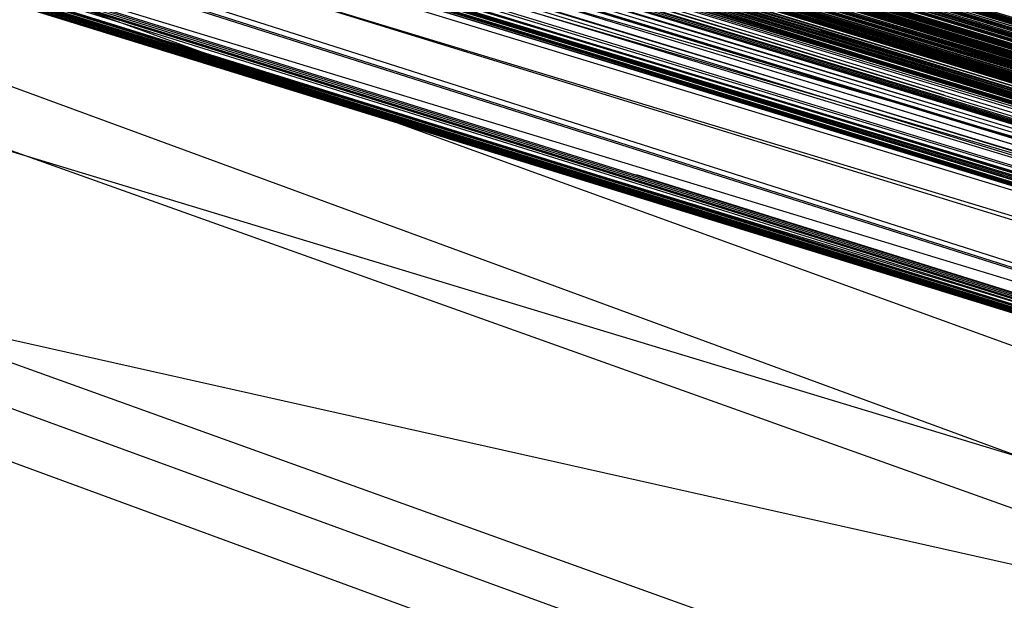
# Model space of a CAD drawing. Units: inches. Extents: x 723 to 1849, y -431 to 272.
# Drawn here: x 1295 to 1295, y -15 to -15 of the extents above; entities that cross this region are included whole.
import ezdxf

# ---------------------------------------------------------------- set-up
doc = ezdxf.new("R2010")
doc.units = ezdxf.units.IN
doc.header["$LTSCALE"] = 500
doc.header["$MEASUREMENT"] = 0
doc.layers.add('Make2D', color=7, linetype='Continuous', true_color=0x000000)

msp = doc.modelspace()

# ---------------------------------------------------------------- linework, layer by layer
at = {"layer": 'Make2D', "color": 18, "lineweight": -3, "true_color": 0x000000}
for p, q in [((1295.5268873, -15.5608302), (1294.9927768, -15.3971094)), ((1295.782639, -15.638519), (1294.9930052, -15.3971708)), ((1295.2469906, -15.4749725), (1294.9973136, -15.398449)), ((1294.9987234, -15.3987938), (1295.2467599, -15.4757678)), ((1294.9994392, -15.3989905), (1295.2467599, -15.4757678)), ((1295.0041926, -15.4005784), (1295.3719445, -15.5130497)), ((1295.2431459, -15.4737734), (1295.0041963, -15.4005744)), ((1295.5521087, -15.5686927), (1295.0190632, -15.4048314)), ((1295.0196635, -15.4055067), (1295.7686442, -15.6340796)), ((1295.0195578, -15.4058549), (1295.7831004, -15.6376708)), ((1295.2678603, -15.4817255), (1295.0446813, -15.4132732)), ((1295.783331, -15.6378871), (1295.0461043, -15.4143146)), ((1295.783331, -15.6377501), (1295.0467702, -15.4143766)), ((1295.7829466, -15.6386272), (1295.0488957, -15.4145653)), ((1295.0572006, -15.4171315), (1295.7740268, -15.6349951)), ((1295.4709703, -15.5432403), (1295.0661933, -15.4196671)), ((1295.0723693, -15.4217937), (1295.7829466, -15.6386416)), ((1295.782639, -15.6378919), (1295.0892732, -15.4270027)), ((1295.0908177, -15.4271999), (1295.7116652, -15.6164226)), ((1295.090054, -15.4273076), (1295.2635999, -15.4800451)), ((1295.7762384, -15.6359509), (1295.0907849, -15.4273069)), ((1295.7740268, -15.6349951), (1295.0947599, -15.4285465)), ((1295.7648763, -15.6325116), (1295.0950799, -15.4287878)), ((1295.0994127, -15.429857), (1295.7795632, -15.6369739)), ((1295.7750264, -15.6355322), (1295.1111177, -15.433698)), ((1295.1260334, -15.4382883), (1295.6068577, -15.5852406)), ((1295.1284959, -15.4387551), (1295.3005597, -15.4912891)), ((1295.085401, -15.438918), (1295.239988, -15.4735892)), ((1295.7825621, -15.6385563), (1295.1291532, -15.4398711)), ((1295.7520349, -15.6286982), (1295.144869, -15.4437769)), ((1295.2467599, -15.4757678), (1295.1591702, -15.4479079)), ((1295.1834567, -15.4558869), (1295.7520349, -15.6286982)), ((1295.6286958, -15.6187151), (1295.2000537, -15.4614813)), ((1295.3833464, -15.5282124), (1295.2006777, -15.4615731)), ((1295.200402, -15.4621018), (1295.7831773, -15.6387017)), ((1295.4163369, -15.5391199), (1295.2038507, -15.4626774)), ((1295.3052, -15.4927264), (1295.2104533, -15.4635757)), ((1295.5090024, -15.5709707), (1295.2129779, -15.4652514)), ((1295.2186165, -15.466639), (1295.2413004, -15.4732159)), ((1295.2197799, -15.4668826), (1295.4103222, -15.5252318)), ((1295.2993559, -15.4900919), (1295.2238381, -15.4677938)), ((1295.2750572, -15.4835342), (1295.2238141, -15.4678748)), ((1295.2414547, -15.4731023), (1295.2238163, -15.4678677)), ((1295.2413576, -15.4731334), (1295.2238036, -15.4679104)), ((1295.223781, -15.4679828), (1295.2284267, -15.4694078)), ((1295.2254348, -15.468297), (1295.2348413, -15.4711421)), ((1295.2233077, -15.4683429), (1295.393956, -15.5302068)), ((1295.3912915, -15.5304242), (1295.2234521, -15.4687498)), ((1295.2279976, -15.4691837), (1295.234938, -15.4712981)), ((1295.2272987, -15.4692964), (1295.233079, -15.4710686)), ((1295.2307824, -15.4707624), (1295.2273512, -15.4696875))]:
    msp.add_line(p, q, dxfattribs=at)
for points in [[(1294.9928537, -15.3969904), (1295.7740268, -15.6349951), (1295.1464124, -15.4442278), (1295.1312641, -15.4396165), (1295.1168079, -15.4351915), (1295.1030438, -15.4309623), (1295.0835894, -15.4250041), (1295.0774378, -15.4231262), (1295.7115883, -15.6162328), (1294.9949298, -15.3977113), (1295.5250418, -15.5597212), (1295.7740268, -15.6349951), (1295.0043879, -15.4006381), (1295.0003894, -15.3994258), (1294.9973136, -15.398449), (1294.9949298, -15.3977113), (1294.9928537, -15.3970289)], [(1294.9960064, -15.3979757), (1295.7750264, -15.6355322), (1295.3677922, -15.5122736), (1295.7740268, -15.6349951), (1295.7458833, -15.6265944), (1295.7478057, -15.6271771), (1295.759263, -15.6306061), (1295.6755247, -15.604558), (1295.6683735, -15.602387), (1295.6610685, -15.6001606), (1295.6536866, -15.5978826), (1295.7706434, -15.6341925), (1295.1954712, -15.4592151), (1295.186859, -15.4566042), (1295.7661835, -15.6328481), (1295.7799477, -15.6370532), (1294.9928537, -15.3969928)], [(1295.0095398, -15.4019814), (1295.2467599, -15.4757678), (1294.992623, -15.3970169), (1295.7807935, -15.6379892)], [(1295.7807935, -15.6379892), (1294.992623, -15.3970265), (1295.7740268, -15.6349951)], [(1294.9926999, -15.3970337), (1295.7740268, -15.6349951), (1295.7111269, -15.6162893), (1295.5521087, -15.5686927), (1295.0817439, -15.424437), (1295.0705173, -15.4209984), (1295.0458341, -15.4136321), (1295.051755, -15.4154319), (1295.0578297, -15.4173231), (1295.5953235, -15.5791708), (1295.6799077, -15.6059397), (1295.6734485, -15.6039501), (1295.6667587, -15.6019112), (1295.6599151, -15.5998218), (1295.744653, -15.6264706), (1295.2948191, -15.4895813), (1295.7740268, -15.6349951), (1295.7784867, -15.6372839), (1295.7807935, -15.6379892), (1295.744653, -15.6264706), (1295.2486823, -15.4746336), (1295.1670201, -15.4497462), (1295.1826298, -15.4545101), (1295.7829466, -15.6386104)], [(1295.2042913, -15.4619166), (1295.1989314, -15.4602916), (1295.7145103, -15.6171003), (1295.0070792, -15.401472), (1295.0026962, -15.4001251), (1294.9989284, -15.3989633), (1294.9960833, -15.398061), (1294.994084, -15.3974194), (1294.9929306, -15.3970385)], [(1295.6846752, -15.6081444), (1295.1717876, -15.4519834), (1294.9933919, -15.3972091), (1295.7750264, -15.6355322), (1295.1045048, -15.4307352), (1295.1115022, -15.4328426), (1294.9929306, -15.3970433), (1295.2467599, -15.4757678), (1295.6670663, -15.6019977)], [(1295.4064702, -15.5236216), (1295.3031237, -15.4920996), (1295.744653, -15.6264706), (1295.185398, -15.4561537), (1295.1770165, -15.4536114), (1295.1688656, -15.4511063), (1295.1607917, -15.4486396), (1295.744653, -15.6264706), (1294.9930075, -15.3970397)], [(1295.7740268, -15.6349951), (1295.0372988, -15.4103473), (1295.2467599, -15.4757678), (1294.9928537, -15.3971202)], [(1295.7740268, -15.6349951), (1294.9929306, -15.397149), (1295.7587247, -15.6314796)], [(1294.9931613, -15.397149), (1295.744653, -15.6264706), (1295.0913558, -15.4276174), (1295.0994297, -15.4301032), (1295.1077343, -15.4326684), (1295.1163465, -15.4353068), (1295.1252663, -15.4380162), (1295.1343399, -15.4408012), (1295.1098874, -15.433048), (1295.1030438, -15.4309791), (1295.0964308, -15.428957), (1295.0900486, -15.4269902), (1295.0837432, -15.425075), (1295.0777454, -15.4232139), (1295.0718245, -15.4214093), (1295.7750264, -15.6355322), (1295.3293448, -15.4989804), (1295.7740268, -15.6349951)], [(1295.5521087, -15.5686927), (1294.9932382, -15.3971671)], [(1295.7115883, -15.6162328), (1295.0872035, -15.4254331), (1295.072209, -15.4208963), (1295.058368, -15.4167019), (1295.0516012, -15.414657), (1295.7520349, -15.6286982), (1295.060521, -15.4181689), (1295.0672108, -15.4202126), (1295.7740268, -15.6349951), (1294.9930844, -15.3972043)], [(1294.9939302, -15.3973593), (1295.5521087, -15.5686927)], [(1295.7740268, -15.6349951), (1295.035684, -15.4103184), (1295.0280714, -15.4079431), (1295.0768227, -15.4229208), (1295.0709787, -15.421145), (1295.744653, -15.6264706), (1294.994084, -15.3973329)], [(1295.7740268, -15.6349951), (1295.1507185, -15.4447829), (1295.1740945, -15.451898), (1295.1903192, -15.4568361), (1295.2070054, -15.4619256), (1295.7750264, -15.6355322), (1295.3293448, -15.4989804), (1295.7740268, -15.6349951), (1295.0584448, -15.4167536), (1295.7587247, -15.6314796), (1294.9940071, -15.3974134), (1295.7740268, -15.6349951), (1295.114578, -15.4337809), (1295.1214216, -15.4358919), (1295.1285728, -15.4380498), (1295.1358009, -15.4402509), (1295.7740268, -15.6349951), (1295.0756693, -15.4219584), (1295.1011214, -15.4297019), (1295.1077343, -15.4317168), (1295.114578, -15.4337809), (1295.7740268, -15.6349951)], [(1295.7284282, -15.6217128), (1295.1896272, -15.4564925), (1295.1801691, -15.4536234), (1295.1708649, -15.4508023), (1295.1617913, -15.4480257), (1295.1527177, -15.4452971), (1295.1438748, -15.4426178), (1295.1351857, -15.4399902), (1295.1268042, -15.437413), (1295.1175, -15.4346003), (1295.7587247, -15.6314796), (1294.9946992, -15.3976008)], [(1294.9949298, -15.3975792), (1295.2467599, -15.4757678), (1295.6610685, -15.6001606)], [(1295.7720275, -15.6353868), (1295.2467599, -15.4757678), (1294.9943916, -15.3976452), (1295.7740268, -15.6349951), (1295.0372988, -15.4103473), (1295.7471905, -15.6274714)], [(1295.003542, -15.4001563), (1295.2467599, -15.4757678), (1295.0013121, -15.3995003), (1295.0060027, -15.400882), (1295.7209695, -15.6192521), (1295.7587247, -15.6314796), (1295.0215354, -15.4055846), (1295.7740268, -15.6349951), (1294.9948529, -15.3976825)], [(1294.995545, -15.3978507), (1295.744653, -15.6264706), (1295.0033883, -15.4004759), (1295.0061565, -15.4013398), (1295.7740268, -15.6349951), (1295.2965877, -15.4890045), (1295.2538342, -15.4769369), (1295.7112807, -15.6161307), (1295.7299661, -15.6221369), (1295.0015428, -15.3996157)], [(1294.9956988, -15.3980658), (1295.7805628, -15.6379267)], [(1295.7832541, -15.6380709), (1295.1371081, -15.4413743), (1295.7740268, -15.6349951), (1294.9956988, -15.3980658)], [(1295.0039265, -15.4006285), (1295.0066947, -15.4015068), (1295.0097705, -15.4024788), (1295.0132308, -15.4035397), (1295.0169986, -15.4046919), (1295.7740268, -15.6349951), (1295.0061565, -15.4009866), (1295.0120774, -15.4027347), (1295.7587247, -15.6314796), (1295.5521087, -15.5686927), (1294.9966215, -15.3981451)], [(1295.7740268, -15.6349951), (1294.9963908, -15.3981619), (1295.5521087, -15.5686927)], [(1294.9973136, -15.3983577), (1295.744653, -15.6264706), (1295.2018534, -15.4615135), (1295.2123111, -15.464719), (1295.7740268, -15.6349951), (1295.7766412, -15.6358289), (1295.779717, -15.6367192), (1295.7520349, -15.6286982), (1295.7831004, -15.6377092), (1295.7834848, -15.6378138)], [(1295.7805628, -15.6372827), (1294.997698, -15.3984022), (1295.2538342, -15.4769369), (1295.057599, -15.416482), (1295.0630585, -15.4181581), (1294.997698, -15.3984022)], [(1295.5953235, -15.5791708), (1295.0315317, -15.4090209), (1295.0275332, -15.4077941), (1295.0205358, -15.4056483), (1295.0589831, -15.4176907), (1295.0654423, -15.41966), (1295.7510353, -15.6286633), (1294.9974674, -15.3984983), (1295.7510353, -15.6286633)], [(1295.0013121, -15.3998295), (1295.7831773, -15.6373092), (1295.6034744, -15.5841761), (1294.9973136, -15.3985644), (1295.2467599, -15.4757678), (1295.0065409, -15.4014611), (1295.0096167, -15.4024127), (1295.7740268, -15.6349951), (1295.008694, -15.4017327), (1295.0025424, -15.3999196)], [(1295.3935519, -15.5201625), (1295.0987377, -15.4289966), (1295.6882892, -15.6092774), (1295.0862038, -15.4251723), (1295.0925092, -15.4270863), (1295.1121173, -15.4329663), (1295.1036589, -15.4304156), (1295.0955081, -15.4279454), (1295.5521087, -15.5686927), (1295.0025424, -15.3998692), (1295.5953235, -15.5791708), (1294.9980825, -15.3985403)], [(1294.9973905, -15.3985908), (1295.2141566, -15.4639585), (1295.2041603, -15.4609079), (1295.1942409, -15.4579091), (1295.184629, -15.4549558), (1295.1750172, -15.452059), (1295.147412, -15.4436811), (1295.7750264, -15.6355322), (1295.5878648, -15.5794123), (1295.5963232, -15.5820003), (1295.165636, -15.4492127), (1295.147412, -15.4436811), (1295.7587247, -15.6314796), (1295.0390674, -15.4115211), (1295.0501402, -15.4149405), (1295.0015428, -15.3996157)], [(1294.9980056, -15.3985692), (1295.2467599, -15.4757678), (1295.7810242, -15.6373788), (1295.7824852, -15.6378462), (1295.7827545, -15.6379322)], [(1295.7587247, -15.6314796), (1294.9981594, -15.3988419)], [(1295.7740268, -15.6349951), (1294.9981594, -15.3988419), (1295.7587247, -15.6314796), (1295.0625203, -15.4187396), (1295.0692101, -15.4208086), (1295.0762075, -15.4229712), (1295.7463447, -15.626765)], [(1295.4685242, -15.5430098), (1295.2377633, -15.472513), (1295.2491437, -15.4759793), (1295.2599089, -15.4792774), (1295.2707511, -15.4826055), (1295.281747, -15.4859552), (1295.0560611, -15.4167584), (1295.0625203, -15.4187396), (1295.0835125, -15.4252192), (1295.0911251, -15.4275573), (1295.0993528, -15.4300696), (1295.1254201, -15.4380678), (1295.1345706, -15.4408805), (1295.1440286, -15.443764), (1295.1535636, -15.4467173), (1295.2377633, -15.472513), (1295.7740268, -15.6349951), (1294.9981594, -15.3988419), (1295.7587247, -15.6314796)], [(1295.0000049, -15.3991603), (1295.7520349, -15.6286982), (1295.0589831, -15.4176907), (1295.0143842, -15.4037343), (1295.7520349, -15.6286982), (1295.4286928, -15.5295473), (1295.4383046, -15.5324729), (1295.0143842, -15.4037343), (1295.0042341, -15.4006057), (1295.0003125, -15.3993934)], [(1295.7111269, -15.6162893), (1295.2677522, -15.4816515), (1295.7740268, -15.6349951), (1295.0253032, -15.4067248), (1295.7587247, -15.6314796), (1295.00062, -15.3993273), (1295.744653, -15.6264706)], [(1295.778256, -15.6363215), (1295.2467599, -15.4757678), (1295.0428352, -15.4120233), (1295.0478334, -15.4135336), (1295.0529853, -15.4150895), (1295.0582911, -15.4167079), (1295.7750264, -15.6355322), (1295.009386, -15.4022013), (1295.7520349, -15.6286982), (1295.3333433, -15.5013137), (1295.3237315, -15.4983749), (1295.3141197, -15.4954457), (1295.3045847, -15.4925309), (1295.744653, -15.6264706), (1295.0943547, -15.4283034), (1295.0881262, -15.426393), (1295.0820515, -15.4245332), (1295.7750264, -15.6355322), (1295.0010045, -15.3993898)], [(1295.7740268, -15.6349951), (1295.0010814, -15.3994186), (1295.0056951, -15.4007967), (1295.5523394, -15.5678817), (1295.185398, -15.4561561), (1295.1687887, -15.4510666), (1295.1606379, -15.448582), (1295.1526408, -15.446137), (1295.1447976, -15.4437364), (1295.7495743, -15.6277754)], [(1295.7740268, -15.6349951), (1295.2460679, -15.4746889), (1295.2191547, -15.466472), (1295.2103887, -15.4637855), (1295.0092322, -15.4021484), (1295.0005431, -15.3994679), (1295.7740268, -15.6349951)], [(1295.5250418, -15.5597212), (1295.0704404, -15.4209708), (1295.0646733, -15.4191866), (1295.0589831, -15.41746), (1295.0536005, -15.4157924), (1295.0443731, -15.4129749), (1295.0359147, -15.4103713), (1295.0211509, -15.4058321), (1295.009386, -15.4021964), (1295.0046186, -15.4007246), (1295.00062, -15.3994883)], [(1295.7284282, -15.6217128), (1295.00062, -15.3996301)], [(1295.6842907, -15.6081288), (1295.2632923, -15.4805101), (1295.6880585, -15.6092318), (1295.0706711, -15.420471), (1295.0018504, -15.3996601), (1295.0041572, -15.4003233), (1295.0065409, -15.401055), (1295.7740268, -15.6349951), (1295.1010445, -15.4305946), (1295.7145103, -15.6171003)], [(1295.7520349, -15.6286982), (1295.032762, -15.4089596), (1295.037145, -15.4103004), (1295.0418356, -15.411705), (1295.7740268, -15.6349951), (1295.1148087, -15.4345571), (1295.0238422, -15.4062815), (1295.0192286, -15.4048914), (1295.0149225, -15.4036058), (1295.0110777, -15.4024596), (1295.0076175, -15.4014203), (1295.0045417, -15.4004891), (1295.0016966, -15.3996685)], [(1295.0008507, -15.399707), (1295.7520349, -15.6286982), (1295.2107732, -15.4629228), (1295.6280807, -15.5904971)], [(1295.7740268, -15.6349951), (1295.0016966, -15.3999665), (1295.764415, -15.6330751)], [(1295.0026962, -15.4002525), (1295.0053875, -15.4011031), (1295.0084633, -15.4020523), (1295.0117698, -15.4030988), (1295.0155376, -15.404239), (1295.744653, -15.6264706)], [(1295.5521087, -15.5686927), (1295.0230733, -15.4060532), (1295.0184596, -15.4046643), (1295.0103088, -15.4022253), (1295.0067716, -15.4011776), (1295.0036958, -15.400244), (1295.1958556, -15.459656), (1295.248913, -15.4759192), (1295.3028931, -15.4924143), (1295.3243467, -15.4989528), (1295.5521087, -15.5686927)], [(1295.0669802, -15.4192947), (1295.6880585, -15.6092294), (1295.0046186, -15.4008448)], [(1295.5521087, -15.5686927), (1295.0186903, -15.4047436), (1295.0144611, -15.403488), (1295.0106932, -15.4023382), (1295.007233, -15.4012965), (1295.6139321, -15.5857344)], [(1295.0075425, -15.4014106), (1295.5521087, -15.5686927), (1295.396029, -15.5205347)], [(1295.7750264, -15.6355322), (1295.0202282, -15.405551), (1295.0139997, -15.4036514), (1295.008694, -15.4020018), (1295.7740268, -15.6349951), (1295.1704035, -15.4508023), (1295.7587247, -15.6314796), (1295.008694, -15.4020018), (1295.7740268, -15.6349951), (1295.1200375, -15.4364278), (1295.1757092, -15.4534984), (1295.1857056, -15.4565514), (1295.1958556, -15.459656), (1295.2061595, -15.4628147), (1295.2166172, -15.4660214), (1295.7740268, -15.6349951), (1295.0586755, -15.416792), (1295.0522164, -15.4148264), (1295.0459879, -15.4129605), (1295.0401439, -15.4111943), (1295.0346075, -15.4095231), (1295.0294556, -15.4079563), (1295.0245343, -15.4064893), (1295.0199975, -15.4051233)], [(1295.744653, -15.6264706), (1295.1883969, -15.457068), (1295.2231533, -15.4676927), (1295.2143104, -15.464981), (1295.2056213, -15.4623053), (1295.744653, -15.6264706), (1295.1109639, -15.4333845), (1295.2789788, -15.4838466), (1295.2961263, -15.4890959), (1295.3135045, -15.49441), (1295.3228857, -15.4972563), (1295.010155, -15.4021496), (1295.744653, -15.6264706), (1295.3135045, -15.49441), (1295.5306551, -15.560698)], [(1295.7520349, -15.6286982), (1295.141568, -15.441915), (1295.1324944, -15.439166), (1295.1151162, -15.4338735), (1295.1067347, -15.4313359), (1295.0756693, -15.421932), (1295.0681336, -15.4196467), (1295.0608286, -15.4174612), (1295.053985, -15.4153839), (1295.0474489, -15.4134063), (1295.0412973, -15.411538), (1295.0299938, -15.4081257), (1295.024765, -15.4065831), (1295.0200744, -15.4051509), (1295.0156914, -15.4038305), (1295.011616, -15.4026242), (1295.2467599, -15.4757678), (1295.7700283, -15.634112)], [(1295.7520349, -15.6286982), (1295.3378032, -15.5026558), (1295.3282683, -15.4997494), (1295.3187334, -15.4968538), (1295.3092753, -15.4939654), (1295.2998942, -15.4910867), (1295.2900516, -15.4880986), (1295.2803629, -15.4851358), (1295.012308, -15.4027972), (1295.0263798, -15.4070492), (1295.0394519, -15.410966), (1295.0490637, -15.4139121), (1295.7145103, -15.6171003), (1295.2743651, -15.4837192), (1295.2857455, -15.4872167), (1295.3726365, -15.5132876)], [(1295.6880585, -15.6092294), (1295.1310334, -15.4394003), (1295.1617913, -15.4489472), (1295.7740268, -15.6349951), (1295.2958956, -15.4898936), (1295.2862069, -15.4869476), (1295.276672, -15.4840292), (1295.2578328, -15.4782681), (1295.2213078, -15.4671124), (1295.212388, -15.4644079), (1295.1950867, -15.4590997), (1295.0207665, -15.4053431), (1295.7740268, -15.6349951)], [(1295.7646456, -15.6328721), (1295.2467599, -15.4757678), (1295.0205358, -15.4056483), (1295.4383046, -15.5324729)], [(1295.5523394, -15.5678817), (1295.0359147, -15.4103713), (1295.0211509, -15.4058321), (1295.6568393, -15.5993136)], [(1295.7691055, -15.6345121), (1295.2467599, -15.4757678), (1295.0309934, -15.4084369), (1295.0352995, -15.4097489), (1295.2467599, -15.4757678), (1295.0229964, -15.4060184), (1295.0268411, -15.4071934), (1295.0309934, -15.4084369), (1295.7740268, -15.6349951)], [(1295.4914087, -15.549699), (1295.0243036, -15.4064965), (1295.7163558, -15.617653), (1295.7236608, -15.6198505), (1295.7305044, -15.6219326), (1295.7370404, -15.6238982), (1295.0886645, -15.4274035), (1295.7367329, -15.6248558), (1295.7302737, -15.6228854), (1295.7233532, -15.620796)], [(1295.3852473, -15.5160042), (1295.2467599, -15.4757678), (1295.0231502, -15.4066107), (1295.0499095, -15.4148492), (1295.056138, -15.4167908), (1295.7587247, -15.6314796)], [(1295.7740268, -15.6349951), (1295.1049661, -15.4308145), (1295.072901, -15.4211005), (1295.0656729, -15.4189042), (1295.0285328, -15.4076872), (1295.1930105, -15.4587789), (1295.2033913, -15.4619737), (1295.2139259, -15.465208), (1295.2246143, -15.4684893), (1295.2355333, -15.471809), (1295.2464524, -15.4751719), (1295.7520349, -15.6286982)], [(1295.7520349, -15.6286982), (1295.0520626, -15.4147771), (1295.0456803, -15.4128632), (1295.0396825, -15.4110526), (1295.0339923, -15.4093428), (1295.0286866, -15.4077389), (1295.2538342, -15.4769369), (1295.7569562, -15.6304799)], [(1295.4911312, -15.5493717), (1295.2114653, -15.4641027), (1295.5521087, -15.5686927), (1295.11527, -15.4347013), (1295.1084264, -15.4326083), (1295.2026993, -15.4614378), (1295.1771702, -15.4536414), (1295.0827436, -15.4247506), (1295.0768227, -15.4229208), (1295.0280714, -15.4079431), (1295.7740268, -15.6349951)], [(1295.524888, -15.5596635), (1295.0280714, -15.4079431), (1295.7740268, -15.6349951)], [(1295.7740268, -15.6349951), (1295.0276101, -15.4079912), (1295.0326851, -15.4095699), (1295.0381447, -15.41124), (1295.0438349, -15.4130002), (1295.0499095, -15.4148492), (1295.783331, -15.6381129)], [(1295.7740268, -15.6349951), (1295.0290711, -15.4084417), (1295.0390674, -15.4115211), (1295.7487284, -15.6276757)], [(1295.10066, -15.4304841), (1295.7740268, -15.6349951), (1295.0300707, -15.4087601)], [(1295.0403746, -15.4119176), (1295.5523394, -15.5678817), (1295.1953943, -15.4592163), (1295.7740268, -15.6349951), (1295.0300707, -15.4087601)], [(1295.538037, -15.5625795), (1295.0309934, -15.4090521), (1295.0410666, -15.4121363), (1295.0463724, -15.4138051), (1295.6023978, -15.5838661)], [(1295.782639, -15.6371782), (1295.0312241, -15.4091122), (1295.0365299, -15.4107594), (1295.0421432, -15.4125015), (1295.0480641, -15.4143302), (1295.0608286, -15.4182518), (1295.0675953, -15.4203424), (1295.0819746, -15.4247638), (1295.0895872, -15.4270911), (1295.7750264, -15.6355322)], [(1295.783331, -15.6381129), (1295.0499095, -15.4148492), (1295.7740268, -15.6349951), (1295.0333772, -15.4091494), (1295.056138, -15.4167908), (1295.7740268, -15.6349951)], [(1295.1672555, -15.450945), (1295.2467599, -15.4757678), (1295.0752079, -15.4224342), (1295.0642888, -15.4190856), (1295.0541387, -15.4159546), (1295.0446038, -15.413047), (1295.0358378, -15.4103629)], [(1295.674602, -15.6058316), (1295.1148087, -15.4345571), (1295.7740268, -15.6349951), (1295.0519088, -15.4147291), (1295.0395288, -15.4109997), (1295.7145103, -15.6171003)], [(1295.7750264, -15.6355322), (1295.0385291, -15.4113685), (1295.0440655, -15.4130722), (1295.0499095, -15.4148709), (1295.0519088, -15.4147291), (1295.7520349, -15.6286982)], [(1295.6376925, -15.5939658), (1295.194164, -15.4588042), (1295.1771702, -15.4536414), (1295.0827436, -15.4247506), (1295.1771702, -15.4536414), (1295.042297, -15.4118539), (1295.0471413, -15.4133306), (1295.0934319, -15.4273783), (1295.7771795, -15.6362098)], [(1295.7740268, -15.6349951), (1295.2469906, -15.474099), (1295.2636768, -15.4791981), (1295.31535, -15.4949459), (1295.0438349, -15.4130026), (1295.5521087, -15.5686927), (1295.1427214, -15.4433952), (1295.1521026, -15.4462703), (1295.7831773, -15.6373092), (1295.2337647, -15.4712731), (1295.7740268, -15.6349951), (1295.0636737, -15.4183251), (1295.0693639, -15.4200733), (1295.7587247, -15.6314796)], [(1295.7750264, -15.6355322), (1295.1453358, -15.4441821), (1295.1549477, -15.4471594), (1295.1990083, -15.4602928), (1295.1903192, -15.4576459), (1295.1817839, -15.4550363), (1295.2467599, -15.4757678), (1295.0479103, -15.413548), (1295.0531391, -15.4151196), (1295.0584448, -15.4167584), (1295.0641351, -15.4184645), (1295.069979, -15.4202355), (1295.0760537, -15.4220737), (1295.0822822, -15.4239793), (1295.0888182, -15.4259461), (1295.0952005, -15.4278961), (1295.7520349, -15.6286982)], [(1295.6283883, -15.5911579), (1295.343801, -15.5045168), (1295.3340354, -15.5015492), (1295.3244236, -15.4985911), (1295.3148117, -15.4956511), (1295.3051999, -15.4927267), (1295.0480641, -15.4136009), (1295.7740268, -15.6349951)], [(1295.7003617, -15.6136809), (1295.0470644, -15.414001), (1295.7062826, -15.6154639)], [(1295.7740268, -15.6349951), (1295.1371081, -15.4413743), (1295.1294186, -15.4390434), (1295.1223443, -15.4368459), (1295.11527, -15.4347013), (1295.782639, -15.6371782), (1295.0599827, -15.4177592), (1295.0547539, -15.416154), (1295.0496789, -15.4146053), (1295.2632923, -15.4790935), (1295.280286, -15.4842551), (1295.2974335, -15.4894875), (1295.0934319, -15.4273783), (1295.744653, -15.6264706), (1295.3617944, -15.5091269), (1295.3716369, -15.5121246)], [(1295.7740268, -15.6349951), (1295.0519088, -15.4147291), (1295.0499095, -15.4148709), (1295.0560611, -15.4167584), (1295.281747, -15.4859552), (1295.2928198, -15.4893289), (1295.3038927, -15.4927231), (1295.3150424, -15.4961365), (1295.326269, -15.4995643), (1295.7520349, -15.6286982)], [(1295.783331, -15.6381129), (1295.1748634, -15.4520026), (1295.7587247, -15.6314796), (1295.0885107, -15.4258187), (1295.7750264, -15.6355322), (1295.1040434, -15.4305237), (1295.7587247, -15.6314796), (1295.2377633, -15.472513), (1295.2707511, -15.4826055), (1295.1121942, -15.432982), (1295.1040434, -15.4305237), (1295.0961232, -15.4281352), (1295.0519088, -15.4147291), (1295.7740268, -15.6349951), (1295.1652516, -15.4491034), (1295.1558704, -15.4462607), (1295.1467199, -15.4434793), (1295.1378002, -15.4407591), (1295.1290342, -15.4381027), (1295.7740268, -15.6349951)], [(1295.7740268, -15.6349951), (1295.0519088, -15.4147291), (1295.7520349, -15.6286982), (1295.0835125, -15.4252192), (1295.7587247, -15.6314796)], [(1295.7750264, -15.6355322), (1295.0519088, -15.4147291), (1295.7740268, -15.6349951), (1295.1470275, -15.4444285), (1295.1393381, -15.4420663), (1295.1317255, -15.4397463), (1295.1243436, -15.4374707), (1295.7463447, -15.626765)], [(1295.3716369, -15.5129668), (1295.3619482, -15.5100232), (1295.3330358, -15.5012284), (1295.3139659, -15.4954084), (1295.2763644, -15.4839175), (1295.2123111, -15.4643922), (1295.0715169, -15.4213), (1295.0657498, -15.4195338), (1295.0548308, -15.4161709), (1295.7740268, -15.6349951)], [(1295.7540342, -15.6286477), (1295.2467599, -15.4757678), (1295.0572914, -15.4171609), (1295.0638275, -15.4191697), (1295.0706711, -15.4212663), (1295.0777454, -15.4234542), (1295.0852042, -15.4257298), (1295.7587247, -15.6314796), (1295.0706711, -15.4204685), (1295.7740268, -15.6349951)], [(1295.744653, -15.6264706), (1295.0585217, -15.4175441), (1295.064904, -15.419499), (1295.0783606, -15.4236477), (1295.0928937, -15.4281172), (1295.1011214, -15.4306186), (1295.1181151, -15.4358595), (1295.1550246, -15.4471895), (1295.1850135, -15.4563639), (1295.1953943, -15.4595407), (1295.2060057, -15.4627726), (1295.2276132, -15.4693976), (1295.2931274, -15.4894383), (1295.3040465, -15.4928012), (1295.7740268, -15.6349951)], [(1295.7492667, -15.6278415), (1295.0952005, -15.4285737), (1295.088972, -15.4266357), (1295.0827436, -15.4247506), (1295.088972, -15.4266357), (1295.5953235, -15.5791708), (1295.3323437, -15.5001278), (1295.7740268, -15.6349951), (1295.2197699, -15.4669922), (1295.3323437, -15.5001278), (1295.7740268, -15.6349951), (1295.0589831, -15.4176907), (1295.0654423, -15.41966), (1295.7750264, -15.6355322)], [(1295.7587247, -15.6314796), (1295.0642888, -15.4193019)], [(1295.744653, -15.6264706), (1295.1523333, -15.4460432), (1295.1444131, -15.4436247), (1295.1367236, -15.4412529), (1295.1291111, -15.4389245), (1295.1002756, -15.4301128), (1295.0935088, -15.4280367), (1295.0869728, -15.4260158), (1295.0805136, -15.424049), (1295.0742852, -15.422141), (1295.0682105, -15.4202859), (1295.6880585, -15.6092318)], [(1295.782639, -15.6371782), (1295.1960863, -15.4594157), (1295.187551, -15.4568277), (1295.1710187, -15.4517539), (1295.1470275, -15.4444285), (1295.1243436, -15.4374707), (1295.1169617, -15.4352407), (1295.0971229, -15.4291564), (1295.0737469, -15.4219764), (1295.7740268, -15.6349951)], [(1295.7750264, -15.6355322), (1295.2830542, -15.4850901), (1295.3181182, -15.4957845), (1295.7740268, -15.6349951), (1295.3331127, -15.5012536), (1295.3627171, -15.5102743), (1295.7750264, -15.6355322), (1295.1140397, -15.43433), (1295.1069654, -15.4321674), (1295.1001218, -15.4300564), (1295.0868959, -15.425993), (1295.0752079, -15.4224342), (1295.7587247, -15.6314796)], [(1295.6068577, -15.5852214), (1295.0855887, -15.425832), (1295.5984762, -15.5826563)], [(1295.7510353, -15.6286633), (1295.0862807, -15.4260602), (1295.7587247, -15.6314796)], [(1295.7520349, -15.6286982), (1295.1017366, -15.4305658), (1295.0952005, -15.4285737), (1295.7451913, -15.6266016)], [(1295.7750264, -15.6355322), (1295.1017366, -15.4305658), (1295.0952005, -15.4285737), (1295.4572976, -15.5379744)], [(1295.3716369, -15.5129765), (1295.3519519, -15.5069835), (1295.744653, -15.6264706), (1295.2203082, -15.4667988), (1295.2114653, -15.4641027), (1295.1084264, -15.4326083), (1295.1017366, -15.4305658), (1295.744653, -15.6264706)], [(1295.7145103, -15.6171003), (1295.1889351, -15.457223), (1295.1803998, -15.4546278), (1295.1720952, -15.4520759), (1295.1638675, -15.4495612), (1295.1557935, -15.4470921), (1295.1478734, -15.4446687), (1295.140107, -15.4422862), (1295.1324175, -15.4399529), (1295.1249587, -15.4376665), (1295.1176538, -15.4354294), (1295.1105794, -15.4332403), (1295.1035051, -15.4311064), (1295.7520349, -15.6286982)], [(1295.744653, -15.6264706), (1295.133571, -15.4402677), (1295.126266, -15.4380534), (1295.1191148, -15.4358895), (1295.1122711, -15.4337701), (1295.2538342, -15.4769369), (1295.5544925, -15.5675753)], [(1295.7740268, -15.6349951), (1295.1148087, -15.4345571), (1295.1820915, -15.4543431), (1295.1906268, -15.4569383), (1295.2312272, -15.4693015), (1295.1148087, -15.4345571), (1295.1993159, -15.4595779), (1295.6882892, -15.6092774)], [(1295.7740268, -15.6349951), (1295.1749403, -15.4521444), (1295.1986239, -15.4593616), (1295.2143873, -15.4641724), (1295.2304583, -15.46909), (1295.2469906, -15.474099), (1295.7740268, -15.6349951), (1295.1148087, -15.4345571), (1295.744653, -15.6264706), (1295.3528746, -15.5063996), (1295.7587247, -15.6314796)], [(1295.7740268, -15.6349951), (1295.1148087, -15.4345571), (1295.7750264, -15.6355322)], [(1295.7750264, -15.6355322), (1295.1148087, -15.4345571), (1295.7740268, -15.6349951)], [(1295.7520349, -15.6286982), (1295.1148087, -15.4345571), (1295.7520349, -15.6286982)], [(1295.7750264, -15.6355322), (1295.1162697, -15.4352744), (1295.1251894, -15.4380053), (1295.1343399, -15.4408084), (1295.1436442, -15.4436847), (1295.153256, -15.4466272), (1295.1630985, -15.4496369), (1295.7834848, -15.637809)], [(1295.4727534, -15.5437764), (1295.2467599, -15.4757678), (1295.1291111, -15.4389245), (1295.1216523, -15.4366489), (1295.744653, -15.6264706)], [(1295.1266504, -15.4384583), (1295.1644826, -15.4500622), (1295.1950867, -15.4594193), (1295.2383015, -15.4726572), (1295.2608317, -15.4795657), (1295.7145103, -15.6171003)], [(1295.5521087, -15.5686927), (1295.2632923, -15.4805101), (1295.1336478, -15.4405825), (1295.1617913, -15.4489472), (1295.7740268, -15.6349951)], [(1295.7118959, -15.6171916), (1295.1679429, -15.4508323), (1295.1518719, -15.4458955), (1295.1439517, -15.4434829), (1295.1364161, -15.4411797), (1295.4000879, -15.5208113)], [(1295.7544186, -15.6292713), (1295.1526408, -15.446137), (1295.7740268, -15.6349951)], [(1295.5446499, -15.5662392), (1295.2048523, -15.462417), (1295.2156945, -15.4657283), (1295.2266135, -15.4690972), (1295.2377633, -15.472513), (1295.1535636, -15.4467173), (1295.1634061, -15.4497342), (1295.1734793, -15.4528136), (1295.1837832, -15.4559566), (1295.1942409, -15.459155), (1295.2048523, -15.462417), (1295.5446499, -15.5662392)], [(1295.7587247, -15.6314796), (1295.2853611, -15.4866929), (1295.2760568, -15.483825), (1295.2666757, -15.4809787), (1295.2573714, -15.4781528), (1295.2482209, -15.4753437), (1295.2467599, -15.4757678), (1295.1777854, -15.4538481), (1295.1695577, -15.4513177), (1295.1614068, -15.4488307), (1295.7740268, -15.6349951)], [(1295.1764013, -15.4533951), (1295.1847828, -15.4559603), (1295.1933181, -15.4585615), (1295.2019303, -15.4611963), (1295.2106194, -15.4638672), (1295.2195392, -15.4665693), (1295.228459, -15.4693027), (1295.2374557, -15.4720673), (1295.2466061, -15.4748583), (1295.2559104, -15.4776746), (1295.2652147, -15.4805209), (1295.2745958, -15.48339), (1295.2840539, -15.4862832), (1295.2936657, -15.4891944), (1295.3032775, -15.4921296), (1295.3129663, -15.4950852), (1295.322655, -15.4980565), (1295.3324975, -15.5010446), (1295.34234, -15.5040495), (1295.3522594, -15.50707), (1295.3621789, -15.5101025), (1295.3721752, -15.5131459)], [(1295.749805, -15.6279965), (1295.2367636, -15.4718222), (1295.2276132, -15.469036), (1295.1920878, -15.4582034), (1295.1836294, -15.4555794), (1295.744653, -15.6264706)], [(1295.7740268, -15.6349951), (1295.2197699, -15.4669922), (1295.2107732, -15.4629108), (1295.2006231, -15.4598326), (1295.1906268, -15.4568061), (1295.4495312, -15.5359211)], [(1295.4440717, -15.5339146), (1295.1876279, -15.4571557), (1295.7740268, -15.6349951)], [(1295.2027762, -15.4614798), (1295.211696, -15.4641916), (1295.2206926, -15.4669406), (1295.2298431, -15.469722), (1295.2389936, -15.4725383), (1295.2483747, -15.4753846), (1295.2576021, -15.478196), (1295.2669063, -15.4810243), (1295.2762106, -15.4838778), (1295.2855917, -15.4867434), (1295.2950498, -15.4896293), (1295.3045847, -15.4925309), (1295.3141197, -15.4954457), (1295.3237315, -15.4983749), (1295.3333433, -15.5013137), (1295.3430321, -15.5042645), (1295.3527208, -15.507225), (1295.3624864, -15.5101902), (1295.3722521, -15.5131639)], [(1295.7740268, -15.6349951), (1295.2040834, -15.4618571), (1295.7706434, -15.6341925)], [(1295.7750264, -15.6355322), (1295.2718276, -15.4825454), (1295.2624464, -15.4796726), (1295.2531422, -15.4768239), (1295.2438379, -15.4739969), (1295.2346875, -15.4711986), (1295.2256139, -15.468428), (1295.2166941, -15.4656862), (1295.2077743, -15.4629745), (1295.744653, -15.6264706)], [(1295.2692901, -15.4817368), (1295.2646764, -15.4803299), (1295.2600627, -15.4789289), (1295.2555259, -15.4775316), (1295.2509122, -15.4761391), (1295.2462986, -15.4747202), (1295.2416849, -15.4733084), (1295.2369943, -15.4719063), (1295.2324575, -15.470509), (1295.2279207, -15.4691201), (1295.2233839, -15.4677432), (1295.2189241, -15.4663711)], [(1295.2191547, -15.4668156), (1295.2245374, -15.4684857), (1295.2300738, -15.4701689), (1295.2356102, -15.4718594), (1295.2412235, -15.4735679), (1295.2464524, -15.4751935), (1295.251835, -15.4768239), (1295.2572176, -15.4784628), (1295.2625233, -15.4801088), (1295.2679829, -15.481762)], [(1295.7805628, -15.6372827), (1295.2197699, -15.4669922), (1295.2308427, -15.4703816), (1295.744653, -15.6264706)]]:
    msp.add_lwpolyline(points, dxfattribs=at)
msp.add_lwpolyline([(1295.0284559, -15.4082531), (1295.0332234, -15.4097333), (1295.3055075, -15.4917115), (1295.7520349, -15.6286982), (1295.0239191, -15.406857)], close=True, dxfattribs=at)
msp.add_arc((1294.1788195, -15.0989553), 1.6730058, 341.4279583, 71.3570155, dxfattribs=at)
at = {"layer": 'Make2D', "color": 18, "lineweight": -3, "true_color": 0x000000, "extrusion": (0, 0, -1)}
msp.add_arc((-1294.1857507, -15.1110981), 1.6823283, 108.2871095, 198.2390001, dxfattribs=at)

doc.saveas('drawing.dxf')
